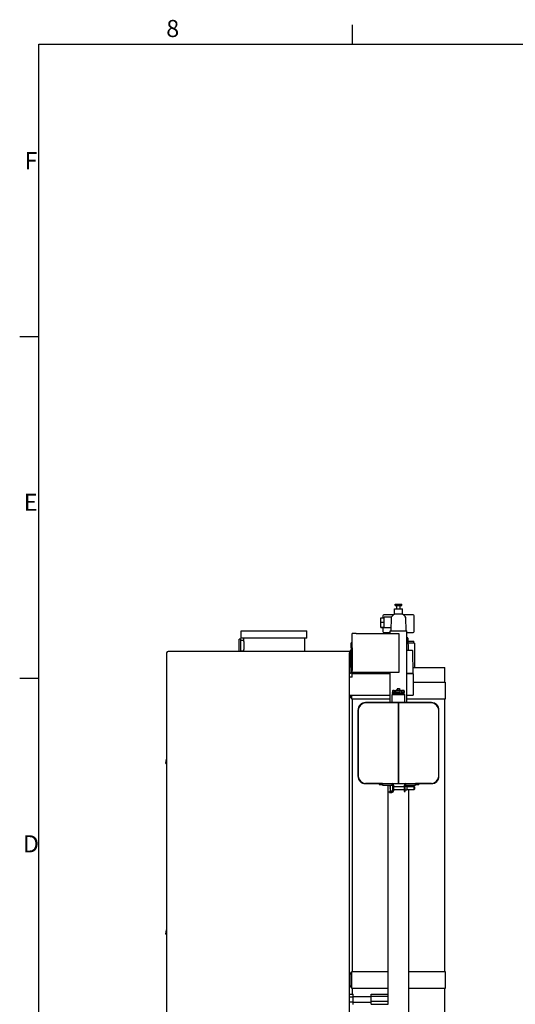
# Model space of a CAD drawing. Extents: x -6 to 5934, y 219 to 4419.
# Drawn here: x 55 to 1070, y 2351 to 4369 of the extents above; entities that cross this region are included whole.
import ezdxf

# ---------------------------------------------------------------- set-up
doc = ezdxf.new("R2010")
doc.units = 0
doc.header["$LTSCALE"] = 10
doc.layers.get('0').update_dxf_attribs({"linetype": 'CONTINUOUS'})
for name, color, linetype in [('RAHMEN_0', 179, 'CONTINUOUS'), ('RAHMEN_2', 179, 'CONTINUOUS'), ('SICHTBARE_KANTEN_DIN_', 179, 'CONTINUOUS')]:
    doc.layers.add(name, color=color, linetype=linetype)
doc.styles.add('TEXTSTIL40', font='ARIAL.TTF')

# ---------------------------------------------------------------- blocks, each defined once
blk = doc.blocks.new('RÄNDER_DEFAULT_BORDER')
at = {"layer": 'RAHMEN_0', "color": 7}
for p, q in [((74.25, 410), (74.25, 413.9)), ((10, 350), (6.1, 350)), ((10, 280), (6.1, 280))]:
    blk.add_line(p, q, dxfattribs=at)
at = {"layer": 'RAHMEN_0', "color": 7, "flags": 128}
blk.add_lwpolyline([(10, 10), (10, 410), (584, 410), (584, 10), (10, 10)], dxfattribs=at)
at = {"layer": 'RAHMEN_2', "color": 7, "char_height": 3.5, "attachment_point": 7, "style": 'TEXTSTIL40'}
for s, insert in [('8', (36.13, 410.34)), ('F', (7.09, 383.25)), ('E', (6.93, 313.25)), ('D', (6.77, 243.25))]:
    blk.add_mtext(s, dxfattribs=dict(at, insert=insert))

msp = doc.modelspace()

# ---------------------------------------------------------------- linework, layer by layer
at = {"layer": 'SICHTBARE_KANTEN_DIN_', "color": 0}
for p, q in [((824, 3171.2), (837.7, 3171.2)), ((824, 3168.2), (824, 3171.2)), ((824, 3168.2), (837.7, 3168.2)), ((827.3, 3161.2), (827.3, 3168.2)), ((834.5, 3161.2), (834.5, 3168.2)), ((837.7, 3168.2), (837.7, 3171.2)), ((821.1, 3149.2), (800.9, 3149.2)), ((821.5, 3149.7), (816.5, 3144.8)), ((822.9, 3161.2), (838.9, 3161.2)), ((822.9, 3150.2), (822.9, 3161.2)), ((838.8, 3150.2), (822.9, 3150.2)), ((838.9, 3150.2), (838.9, 3161.2)), ((840.2, 3149.7), (845.2, 3144.8)), ((860.9, 3149.2), (840.6, 3149.2)), ((794.9, 3133.9), (794.9, 3143.1)), ((794.9, 3143.1), (801.9, 3143.1)), ((794.9, 3124.1), (794.9, 3133.9)), ((794.9, 3133.9), (801.9, 3133.9)), ((798.9, 3147.2), (798.9, 3143.1)), ((801.9, 3143.1), (801.9, 3144.2)), ((816.1, 3144.2), (801.9, 3144.2)), ((801.9, 3133.9), (801.9, 3143.1)), ((801.9, 3124.1), (801.9, 3133.9)), ((815.9, 3143.4), (815.2, 3116.2)), ((845.2, 3144.8), (845.2, 3144.8)), ((846.5, 3116.2), (845.8, 3143.4)), ((862.9, 3115.2), (862.9, 3147.2)), ((508.4, 3116.2), (643.4, 3116.2)), ((508.4, 3101.2), (508.4, 3116.2)), ((643.4, 3101.2), (643.4, 3116.2)), ((743.9, 3111.2), (735.9, 3111.2)), ((735.9, 3091.7), (735.9, 3111.2)), ((743.9, 3111.2), (831.9, 3111.2)), ((794.9, 3123.4), (794.9, 3124.1)), ((794.9, 3124.1), (801.9, 3124.1)), ((794.9, 3123.4), (801.9, 3123.4)), ((798.9, 3123.4), (798.9, 3115.2)), ((800.9, 3113.2), (814, 3113.2)), ((801.9, 3122.2), (801.9, 3124.1)), ((815.4, 3122.2), (801.9, 3122.2)), ((814, 3116.2), (847.7, 3116.2)), ((814, 3111.2), (814, 3116.2)), ((831.9, 3111.2), (831.9, 3031.2)), ((847.7, 2969.2), (847.7, 3116.2)), ((847.7, 3113.2), (860.9, 3113.2)), ((504.4, 3074.2), (504.4, 3099.2)), ((507.9, 3099.2), (504.4, 3099.2)), ((507.9, 3074.2), (507.9, 3099.2)), ((507.9, 3097.2), (513.4, 3097.2)), ((643.4, 3101.2), (508.4, 3101.2)), ((513.4, 3101.2), (513.4, 3097.2)), ((638.4, 3101.2), (638.4, 3074.2)), ((733.9, 3081.7), (733.9, 3091.7)), ((735.9, 3091.7), (733.9, 3091.7)), ((735.9, 3081.7), (735.9, 3091.7)), ((847.7, 3102.2), (849.2, 3102.2)), ((850.2, 3101.3), (850.9, 3076.2)), ((850.4, 3095.2), (862.4, 3095.2)), ((864, 3091.2), (850.5, 3091.2)), ((862.4, 3091.2), (862.4, 3095.2)), ((864, 3091.2), (864, 3041.2)), ((355.9, 3071.2), (355.9, 2324.2)), ((730.9, 3074.2), (358.9, 3074.2)), ((507.9, 3075.2), (513.4, 3075.2)), ((513.4, 3075.2), (513.4, 3074.2)), ((731.7, 3075.3), (730.9, 3029.7)), ((730.9, 3074.2), (730.9, 3071.2)), ((730.9, 2324.2), (730.9, 3071.2)), ((733.9, 3076.2), (732.7, 3076.2)), ((733.9, 3081.7), (733.9, 3036.7)), ((735.9, 3081.7), (735.9, 3036.7)), ((859.1, 3076.2), (847.7, 3076.2)), ((860.9, 3029.2), (860.1, 3075.3)), ((730.9, 3029.7), (732.9, 3029.7)), ((733.9, 3036.7), (733.9, 3030.7)), ((735.9, 3036.7), (733.9, 3036.7)), ((735.9, 3036.7), (735.9, 3035)), ((735.9, 3021.7), (735.9, 3035)), ((743.9, 3031.2), (735.9, 3031.2)), ((814, 3029.2), (735.9, 3029.2)), ((814, 3028.2), (735.9, 3028.2)), ((831.9, 3031.2), (743.9, 3031.2)), ((814, 2969.2), (814, 3031.2)), ((859.9, 3029.2), (847.7, 3029.2)), ((860.9, 3028.2), (847.7, 3028.2)), ((860.9, 3029.2), (859.9, 3029.2)), ((860, 3029.2), (860, 3028.2)), ((860.6, 3041.2), (880.9, 3041.2)), ((860.9, 3028.2), (860.9, 2984.2)), ((880.9, 3041.2), (925.9, 3041.2)), ((925.9, 3011.2), (925.9, 3041.2)), ((732.9, 3021.7), (730.9, 3021.7)), ((735.9, 3021.7), (732.9, 3021.7)), ((860.9, 3011.2), (880.9, 3011.2)), ((880.9, 3011.2), (926.4, 3011.2)), ((926.4, 3011.2), (926.4, 2976.2)), ((355.4, 2989.6), (355.4, 2988.7)), ((355.9, 2989.6), (355.4, 2989.6)), ((355.4, 2988.7), (355.4, 2986.4)), ((355.4, 2986.4), (355.4, 2983.2)), ((818.9, 2993.2), (818.9, 2990.2)), ((822.6, 2990.2), (818.9, 2990.2)), ((818.9, 2988.2), (818.9, 2990.2)), ((842.9, 2988.2), (818.9, 2988.2)), ((819.9, 2994.2), (820.7, 2994.2)), ((820.7, 2994.2), (829.6, 2994.2)), ((822.6, 2990.2), (822.6, 2993.2)), ((824.8, 2993.2), (824.8, 2990.2)), ((834.3, 2990.2), (824.8, 2990.2)), ((827.9, 2995.9), (827.7, 2995.9)), ((827.7, 2994.2), (827.7, 2995.9)), ((827.9, 2997.2), (827.9, 2995.9)), ((829.2, 2997.2), (827.9, 2997.2)), ((833.3, 2997.2), (829.2, 2997.2)), ((829.2, 2994.2), (829.2, 2997.2)), ((829.6, 2994.2), (839.7, 2994.2)), ((833.3, 2997.2), (833.8, 2997.2)), ((833.3, 2995.9), (833.3, 2997.2)), ((834, 2995.9), (833.3, 2995.9)), ((833.8, 2997.2), (833.8, 2995.9)), ((834, 2994.2), (834, 2995.9)), ((834.3, 2990.2), (834.3, 2993.2)), ((836.8, 2993.2), (836.8, 2990.2)), ((842.5, 2990.2), (836.8, 2990.2)), ((839.7, 2994.2), (841.9, 2994.2)), ((842.5, 2990.2), (842.5, 2993.2)), ((842.9, 2993.2), (842.9, 2990.2)), ((842.9, 2990.2), (842.9, 2990.2)), ((842.9, 2988.2), (842.9, 2990.2)), ((355.9, 2983.2), (355.4, 2983.2)), ((355.4, 2981.9), (355.4, 2980.9)), ((355.9, 2981.9), (355.4, 2981.9)), ((355.4, 2980.9), (355.4, 2978.6)), ((355.4, 2978.6), (355.4, 2975.4)), ((355.9, 2975.4), (355.4, 2975.4)), ((355.4, 2974.1), (355.4, 2967.4)), ((355.9, 2974.1), (355.4, 2974.1)), ((355.9, 2967.4), (355.4, 2967.4)), ((730.9, 2984.2), (814, 2984.2)), ((731.4, 2979.7), (730.9, 2979.7)), ((732.5, 2979.7), (731.4, 2979.7)), ((732.9, 2982.2), (732.4, 2982.2)), ((732.4, 2982.2), (732.4, 2980.2)), ((732.9, 2982.2), (732.9, 2980.2)), ((733.4, 2984.2), (733.4, 2978.2)), ((735.4, 2978.2), (733.4, 2978.2)), ((735.4, 2976.2), (735.4, 2984.2)), ((780.9, 2976.2), (735.4, 2976.2)), ((735.9, 2976.2), (735.9, 2418.2)), ((898.4, 2969.2), (763.4, 2969.2)), ((830.9, 2968.7), (763.4, 2968.7)), ((763.4, 2968.7), (763.4, 2968.7)), ((814, 2976.2), (780.9, 2976.2)), ((817.7, 2986.2), (844.1, 2986.2)), ((817.7, 2969.2), (817.7, 2986.2)), ((898.4, 2968.7), (830.9, 2968.7)), ((830.9, 2968.7), (830.9, 2803.7)), ((830.9, 2803.7), (830.9, 2968.7)), ((844.1, 2969.2), (844.1, 2986.2)), ((847.7, 2984.2), (860.9, 2984.2)), ((880.9, 2976.2), (847.7, 2976.2)), ((926.4, 2976.2), (880.9, 2976.2)), ((925.9, 2418.2), (925.9, 2976.2)), ((355.4, 2962.5), (355.4, 2959.2)), ((355.9, 2962.5), (355.4, 2962.5)), ((355.4, 2959.2), (355.4, 2955.7)), ((355.9, 2955.7), (355.4, 2955.7)), ((355.4, 2954.4), (355.4, 2952.5)), ((355.9, 2954.4), (355.4, 2954.4)), ((355.4, 2952.5), (355.4, 2951.3)), ((355.9, 2952.5), (355.4, 2952.5)), ((355.4, 2951.3), (355.4, 2949.8)), ((355.4, 2949.8), (355.4, 2947.8)), ((355.9, 2949.8), (355.4, 2949.8)), ((355.9, 2947.8), (355.4, 2947.8)), ((355.4, 2946.3), (355.4, 2946.2)), ((355.4, 2946.3), (355.4, 2946.3)), ((355.9, 2946.3), (355.4, 2946.3)), ((355.9, 2946.3), (355.4, 2946.3)), ((355.4, 2946.2), (355.4, 2943)), ((355.9, 2946.2), (355.4, 2946.2)), ((747.9, 2953.7), (747.9, 2818.7)), ((748.4, 2953.7), (748.4, 2818.7)), ((748.4, 2818.7), (748.4, 2953.7)), ((913.4, 2818.7), (913.4, 2953.7)), ((913.9, 2818.7), (913.9, 2953.7)), ((355.4, 2943), (355.4, 2940.2)), ((355.4, 2940.2), (355.4, 2939.5)), ((355.9, 2939.5), (355.4, 2939.5)), ((355.4, 2938.2), (355.4, 2936.4)), ((355.9, 2938.2), (355.4, 2938.2)), ((355.4, 2936.4), (355.4, 2934.2)), ((355.9, 2936.4), (355.4, 2936.4)), ((355.4, 2934.2), (355.4, 2931.1)), ((355.9, 2931.1), (355.4, 2931.1)), ((355.4, 2930), (355.4, 2926.3)), ((355.9, 2930), (355.4, 2930)), ((355.4, 2926.3), (355.4, 2922.6)), ((355.9, 2922.6), (355.4, 2922.6)), ((355.4, 2921.8), (355.4, 2920.3)), ((355.9, 2921.8), (355.4, 2921.8)), ((355.4, 2920.3), (355.4, 2918.5)), ((355.4, 2918.5), (355.4, 2918.4)), ((355.9, 2918.5), (355.4, 2918.5)), ((355.4, 2918.4), (355.4, 2917.6)), ((355.9, 2918.4), (355.4, 2918.4)), ((355.9, 2917.6), (355.4, 2917.6)), ((355.4, 2916.4), (355.4, 2914.5)), ((355.9, 2916.4), (355.4, 2916.4)), ((355.9, 2914.5), (355.4, 2914.5)), ((355.4, 2913.5), (355.4, 2909.9)), ((355.9, 2913.5), (355.4, 2913.5)), ((355.4, 2909.9), (355.4, 2907.7)), ((355.9, 2909.9), (355.4, 2909.9)), ((355.4, 2907.7), (355.4, 2904.2)), ((355.9, 2907.7), (355.4, 2907.7)), ((355.9, 2904.2), (355.4, 2904.2)), ((354.3, 2844.8), (355.9, 2853.4)), ((354.3, 2844.8), (355.9, 2844.6)), ((913.4, 2818.7), (913.4, 2818.7)), ((763.4, 2803.7), (830.9, 2803.7)), ((797.7, 2803.7), (763.4, 2803.7)), ((763.4, 2803.2), (797.7, 2803.2)), ((791.2, 2803.2), (791.2, 2801.2)), ((791.2, 2801.2), (798.2, 2801.2)), ((797.7, 2803.7), (798.2, 2803.7)), ((797.7, 2803.7), (797.7, 2803.2)), ((798.2, 2803.2), (797.7, 2803.2)), ((798.2, 2803.2), (798.2, 2803.7)), ((798.2, 2803.7), (817.7, 2803.7)), ((798.2, 2803.2), (798.2, 2801.2)), ((798.2, 2801.2), (798.2, 2802.7)), ((798.2, 2800.2), (798.2, 2801.2)), ((798.2, 2800.2), (817.7, 2800.2)), ((809.7, 2803.7), (809.7, 2803.7)), ((809.7, 2370.8), (809.7, 2800.2)), ((817.2, 2787.2), (812.2, 2787.2)), ((812.2, 2785.2), (812.2, 2787.2)), ((812.2, 2785.2), (817.2, 2785.2)), ((813.8, 2796), (813.8, 2796.1)), ((813.8, 2796), (813.8, 2794.9)), ((813.8, 2793.6), (813.8, 2793.6)), ((813.8, 2793.4), (813.8, 2793.6)), ((813.8, 2793.4), (814.2, 2793.5)), ((813.8, 2793.4), (813.8, 2793.4)), ((813.8, 2793.4), (813.8, 2793.4)), ((813.8, 2793.4), (813.8, 2792.3)), ((814.2, 2797.7), (814.8, 2799.5)), ((814.2, 2790.8), (814.8, 2788.9)), ((814.8, 2799.5), (818.2, 2800.1)), ((814.8, 2788.9), (814.8, 2799.5)), ((814.8, 2788.9), (818.2, 2788.3)), ((817.7, 2802.7), (817.7, 2803.7)), ((817.7, 2802.7), (817.7, 2801.2)), ((817.7, 2800.2), (817.7, 2801.2)), ((818.8, 2799.6), (818.8, 2788.8)), ((819.2, 2799.2), (819.2, 2789.2)), ((821.2, 2789.2), (821.2, 2799.2)), ((821.2, 2797.2), (842.8, 2797.2)), ((821.2, 2791.2), (842.8, 2791.2)), ((830.9, 2803.7), (898.4, 2803.7)), ((842.8, 2799.2), (842.8, 2787.2)), ((842.8, 2787.2), (844.8, 2787.2)), ((844.8, 2787.2), (844.8, 2799.2)), ((845.7, 2798.2), (847.8, 2798.2)), ((845.7, 2790.2), (847.8, 2790.2)), ((846.3, 2802.7), (846.3, 2803.7)), ((846.3, 2803.7), (865.8, 2803.7)), ((846.3, 2801.2), (846.3, 2802.7)), ((846.3, 2800.2), (846.3, 2801.2)), ((846.3, 2800.2), (865.8, 2800.2)), ((847.8, 2798.2), (847.8, 2790.2)), ((847.8, 2797.2), (862.8, 2797.2)), ((847.8, 2791.2), (862.8, 2791.2)), ((852.1, 2803.7), (852.1, 2803.7)), ((852.1, 2797.2), (852.1, 2800.2)), ((852.1, 2004.2), (852.1, 2791.2)), ((862.8, 2791.2), (862.8, 2797.2)), ((863.8, 2796.7), (862.8, 2797.2)), ((863.8, 2791.7), (862.8, 2791.2)), ((863.8, 2796.7), (863.8, 2791.7)), ((865.8, 2803.2), (865.8, 2803.7)), ((865.8, 2803.7), (866.3, 2803.7)), ((865.8, 2803.2), (865.8, 2801.2)), ((866.3, 2803.2), (865.8, 2803.2)), ((865.8, 2802.7), (865.8, 2801.2)), ((865.8, 2801.2), (872.8, 2801.2)), ((865.8, 2800.2), (865.8, 2801.2)), ((898.4, 2803.7), (866.3, 2803.7)), ((866.3, 2803.7), (866.3, 2803.2)), ((866.3, 2803.2), (898.4, 2803.2)), ((872.8, 2803.2), (872.8, 2801.2)), ((354.3, 2494.8), (355.9, 2503.4)), ((354.3, 2494.8), (355.9, 2494.6)), ((730.9, 2414.7), (731.4, 2414.7)), ((732.5, 2414.7), (731.4, 2414.7)), ((732.4, 2414.2), (732.4, 2412.2)), ((732.9, 2412.2), (732.4, 2412.2)), ((732.9, 2414.2), (732.9, 2412.2)), ((733.4, 2416.2), (733.4, 2386.2)), ((735.4, 2416.2), (733.4, 2416.2)), ((735.4, 2418.2), (780.9, 2418.2)), ((735.4, 2383.2), (735.4, 2418.2)), ((780.9, 2418.2), (809.7, 2418.2)), ((852.1, 2418.2), (880.9, 2418.2)), ((880.9, 2418.2), (926.4, 2418.2)), ((926.4, 2418.2), (926.4, 2383.2)), ((731.4, 2387.7), (730.9, 2387.7)), ((732.4, 2387.7), (731.4, 2387.7)), ((732.9, 2389.2), (732.4, 2389.2)), ((732.4, 2389.2), (732.4, 2387.2)), ((732.9, 2389.2), (732.9, 2387.2)), ((733.4, 2387.7), (732.9, 2387.7)), ((735.4, 2386.2), (733.4, 2386.2)), ((780.9, 2383.2), (735.4, 2383.2)), ((735.9, 2383.2), (735.9, 2371.6)), ((809.7, 2383.2), (780.9, 2383.2)), ((880.9, 2383.2), (852.1, 2383.2)), ((926.4, 2383.2), (880.9, 2383.2)), ((925.9, 1826.2), (925.9, 2383.2)), ((730.9, 2371.6), (738.4, 2371.6)), ((730.9, 2366.3), (738.4, 2366.3)), ((738.4, 2366.3), (738.4, 2371.6)), ((738.4, 2367.2), (774.7, 2367.2)), ((738.4, 2355.9), (738.4, 2366.3)), ((774.7, 2371.5), (809.7, 2371.5)), ((774.7, 2367.9), (774.7, 2371.5)), ((774.7, 2367.9), (809.7, 2367.9)), ((774.7, 2357.6), (774.7, 2367.9)), ((809.7, 2367.9), (809.7, 2370.8)), ((809.7, 2357.6), (809.7, 2367.9)), ((730.9, 2355.9), (738.4, 2355.9)), ((738.4, 2350.8), (738.4, 2355.9)), ((738.4, 2355.2), (774.7, 2355.2)), ((774.7, 2357.6), (809.7, 2357.6)), ((774.7, 2351), (774.7, 2357.6)), ((774.7, 2351), (809.7, 2351)), ((809.7, 2351), (809.7, 2357.6))]:
    msp.add_line(p, q, dxfattribs=at)
at = {"layer": 'SICHTBARE_KANTEN_DIN_', "color": 0, "flags": 128}
for points in [[(513.4, 3097.2), (513.4, 3097.2), (513.4, 3097.1), (513.4, 3097), (513.4, 3096.9), (513.5, 3096.7), (513.5, 3096.4), (513.5, 3096.1), (513.6, 3095.7), (513.7, 3095.4), (513.7, 3094.9), (513.8, 3094.5), (513.8, 3094), (513.9, 3093.5), (514, 3093), (514, 3092.4), (514.1, 3091.8), (514.1, 3091.1), (514.2, 3090.5), (514.2, 3089.8), (514.3, 3089.1), (514.3, 3088.4), (514.3, 3087.6), (514.3, 3086.9), (514.3, 3086.2)], [(514.3, 3086.2), (514.3, 3085.5), (514.3, 3084.8), (514.3, 3084.1), (514.3, 3083.4), (514.2, 3082.7), (514.2, 3082), (514.1, 3081.4), (514.1, 3080.7), (514, 3080.1), (514, 3079.5), (513.9, 3079), (513.8, 3078.5), (513.8, 3078), (513.7, 3077.5), (513.7, 3077.1), (513.6, 3076.7), (513.5, 3076.4), (513.5, 3076.1), (513.5, 3075.8), (513.4, 3075.6), (513.4, 3075.4), (513.4, 3075.3), (513.4, 3075.3), (513.4, 3075.2)], [(820.7, 2994.2), (820.7, 2994.2), (820.6, 2994.2), (820.5, 2994.2), (820.4, 2994.2), (820.3, 2994.2), (820.2, 2994.2), (820.2, 2994.2), (820.1, 2994.2), (820, 2994.2), (819.9, 2994.2), (819.8, 2994.2), (819.7, 2994.2), (819.6, 2994.2), (819.6, 2994.2), (819.5, 2994.1), (819.4, 2994.1), (819.3, 2994), (819.2, 2994), (819.1, 2993.9), (819.1, 2993.8), (819, 2993.7), (818.9, 2993.6), (818.9, 2993.4), (818.9, 2993.2)], [(822.6, 2993.2), (822.6, 2993.4), (822.6, 2993.6), (822.5, 2993.7), (822.4, 2993.8), (822.3, 2993.9), (822.3, 2994), (822.2, 2994), (822.1, 2994.1), (822, 2994.1), (821.9, 2994.2), (821.9, 2994.2), (821.8, 2994.2), (821.7, 2994.2), (821.6, 2994.2), (821.5, 2994.2), (821.4, 2994.2), (821.3, 2994.2), (821.3, 2994.2), (821.2, 2994.2), (821.1, 2994.2), (821, 2994.2), (820.9, 2994.2), (820.8, 2994.2), (820.7, 2994.2)], [(824.1, 2994.2), (824.2, 2994.2), (824.3, 2994.2), (824.3, 2994.1), (824.3, 2994), (824.3, 2994), (824.2, 2993.8), (824.2, 2993.7), (824.1, 2993.6), (824, 2993.5), (823.9, 2993.4), (823.8, 2993.3), (823.7, 2993.3), (823.6, 2993.3), (823.5, 2993.4), (823.4, 2993.5), (823.3, 2993.6), (823.3, 2993.7), (823.4, 2993.8), (823.4, 2994), (823.5, 2994), (823.7, 2994.1), (823.8, 2994.2), (824, 2994.2), (824.1, 2994.2)], [(829.6, 2994.2), (829.4, 2994.2), (829.1, 2994.2), (828.9, 2994.2), (828.7, 2994.2), (828.5, 2994.2), (828.3, 2994.2), (828.1, 2994.2), (827.9, 2994.2), (827.6, 2994.2), (827.4, 2994.2), (827.2, 2994.2), (827, 2994.2), (826.8, 2994.2), (826.5, 2994.2), (826.3, 2994.1), (826.1, 2994.1), (825.9, 2994), (825.7, 2994), (825.5, 2993.9), (825.3, 2993.8), (825.1, 2993.7), (825, 2993.6), (824.9, 2993.4), (824.8, 2993.2)], [(834.3, 2993.2), (834.3, 2993.4), (834.1, 2993.6), (834, 2993.7), (833.8, 2993.8), (833.6, 2993.9), (833.4, 2994), (833.2, 2994), (833, 2994.1), (832.8, 2994.1), (832.6, 2994.2), (832.4, 2994.2), (832.1, 2994.2), (831.9, 2994.2), (831.7, 2994.2), (831.5, 2994.2), (831.3, 2994.2), (831.1, 2994.2), (830.8, 2994.2), (830.6, 2994.2), (830.4, 2994.2), (830.2, 2994.2), (830, 2994.2), (829.8, 2994.2), (829.6, 2994.2)], [(839.7, 2994.2), (839.5, 2994.2), (839.4, 2994.2), (839.3, 2994.2), (839.2, 2994.2), (839, 2994.2), (838.9, 2994.2), (838.8, 2994.2), (838.6, 2994.2), (838.5, 2994.2), (838.4, 2994.2), (838.2, 2994.2), (838.1, 2994.2), (838, 2994.2), (837.9, 2994.2), (837.7, 2994.1), (837.6, 2994.1), (837.5, 2994), (837.4, 2994), (837.2, 2993.9), (837.1, 2993.8), (837, 2993.7), (836.9, 2993.6), (836.8, 2993.4), (836.8, 2993.2)], [(842.5, 2993.2), (842.5, 2993.4), (842.4, 2993.6), (842.3, 2993.7), (842.2, 2993.8), (842.1, 2993.9), (842, 2994), (841.9, 2994), (841.7, 2994.1), (841.6, 2994.1), (841.5, 2994.2), (841.4, 2994.2), (841.2, 2994.2), (841.1, 2994.2), (841, 2994.2), (840.8, 2994.2), (840.7, 2994.2), (840.6, 2994.2), (840.4, 2994.2), (840.3, 2994.2), (840.2, 2994.2), (840, 2994.2), (839.9, 2994.2), (839.8, 2994.2), (839.7, 2994.2)], [(842.8, 2993.5), (842.8, 2993.5), (842.8, 2993.5), (842.8, 2993.5), (842.8, 2993.4), (842.8, 2993.4), (842.8, 2993.4), (842.8, 2993.4), (842.8, 2993.4), (842.8, 2993.4), (842.8, 2993.4), (842.8, 2993.4), (842.8, 2993.4), (842.8, 2993.4), (842.9, 2993.3), (842.9, 2993.3), (842.9, 2993.3), (842.9, 2993.3), (842.9, 2993.3), (842.9, 2993.3), (842.9, 2993.3), (842.9, 2993.3), (842.9, 2993.3), (842.9, 2993.2), (842.9, 2993.2)], [(813.8, 2796.1), (813.8, 2796.2), (813.8, 2796.2), (813.8, 2796.3), (813.8, 2796.3), (813.9, 2796.4), (813.9, 2796.4), (813.9, 2796.5), (813.9, 2796.6), (813.9, 2796.6), (813.9, 2796.7), (814, 2796.7), (814, 2796.8), (814, 2796.9), (814, 2796.9), (814, 2797), (814.1, 2797.1), (814.1, 2797.1), (814.1, 2797.2), (814.1, 2797.3), (814.1, 2797.3), (814.2, 2797.4), (814.2, 2797.5), (814.2, 2797.6), (814.2, 2797.7)], [(814.2, 2797.6), (814.2, 2797.6), (814.2, 2797.5), (814.2, 2797.4), (814.1, 2797.3), (814.1, 2797.2), (814.1, 2797.2), (814.1, 2797.1), (814.1, 2797), (814, 2796.9), (814, 2796.9), (814, 2796.8), (814, 2796.7), (814, 2796.7), (813.9, 2796.6), (813.9, 2796.6), (813.9, 2796.5), (813.9, 2796.4), (813.9, 2796.4), (813.9, 2796.3), (813.8, 2796.3), (813.8, 2796.2), (813.8, 2796.2), (813.8, 2796.1), (813.8, 2796)], [(813.8, 2794.9), (813.8, 2794.9), (813.8, 2794.9), (813.8, 2794.9), (813.8, 2794.9), (813.9, 2794.9), (813.9, 2794.9), (813.9, 2794.8), (813.9, 2794.8), (813.9, 2794.8), (813.9, 2794.8), (814, 2794.8), (814, 2794.8), (814, 2794.8), (814, 2794.8), (814, 2794.8), (814.1, 2794.8), (814.1, 2794.8), (814.1, 2794.8), (814.1, 2794.8), (814.1, 2794.8), (814.2, 2794.8), (814.2, 2794.8), (814.2, 2794.7), (814.2, 2794.7)], [(813.8, 2793.6), (813.8, 2793.6), (813.8, 2793.6), (813.8, 2793.6), (813.8, 2793.6), (813.9, 2793.6), (813.9, 2793.6), (813.9, 2793.6), (813.9, 2793.6), (813.9, 2793.6), (813.9, 2793.6), (814, 2793.6), (814, 2793.7), (814, 2793.7), (814, 2793.7), (814, 2793.7), (814.1, 2793.7), (814.1, 2793.7), (814.1, 2793.7), (814.1, 2793.7), (814.1, 2793.7), (814.2, 2793.7), (814.2, 2793.7), (814.2, 2793.7), (814.2, 2793.7)], [(814.2, 2793.4), (814.2, 2793.4), (814.2, 2793.4), (814.2, 2793.4), (814.1, 2793.4), (814.1, 2793.4), (814.1, 2793.4), (814.1, 2793.4), (814.1, 2793.4), (814, 2793.4), (814, 2793.4), (814, 2793.4), (814, 2793.4), (814, 2793.4), (813.9, 2793.4), (813.9, 2793.4), (813.9, 2793.4), (813.9, 2793.4), (813.9, 2793.4), (813.9, 2793.4), (813.8, 2793.4), (813.8, 2793.4), (813.8, 2793.4), (813.8, 2793.4), (813.8, 2793.4)], [(813.8, 2792.3), (813.8, 2792.3), (813.8, 2792.2), (813.8, 2792.2), (813.8, 2792.1), (813.9, 2792.1), (813.9, 2792), (813.9, 2792), (813.9, 2791.9), (813.9, 2791.8), (813.9, 2791.8), (814, 2791.7), (814, 2791.7), (814, 2791.6), (814, 2791.5), (814, 2791.5), (814.1, 2791.4), (814.1, 2791.3), (814.1, 2791.2), (814.1, 2791.2), (814.1, 2791.1), (814.2, 2791), (814.2, 2790.9), (814.2, 2790.8), (814.2, 2790.8)], [(814.2, 2797.7), (814.2, 2797.7), (814.2, 2797.7), (814.2, 2797.7), (814.2, 2797.7), (814.2, 2797.7), (814.2, 2797.7), (814.2, 2797.7), (814.2, 2797.7), (814.2, 2797.7), (814.2, 2797.7), (814.2, 2797.7), (814.2, 2797.7), (814.2, 2797.7), (814.2, 2797.7), (814.2, 2797.7), (814.2, 2797.7), (814.2, 2797.7), (814.2, 2797.7), (814.2, 2797.6), (814.2, 2797.6), (814.2, 2797.6), (814.2, 2797.6), (814.2, 2797.6), (814.2, 2797.6)], [(814.2, 2794.7), (814.2, 2794.7), (814.2, 2794.6), (814.2, 2794.6), (814.2, 2794.5), (814.2, 2794.4), (814.2, 2794.4), (814.2, 2794.3), (814.2, 2794.3), (814.2, 2794.2), (814.2, 2794.2), (814.2, 2794.1), (814.2, 2794), (814.2, 2794), (814.2, 2793.9), (814.2, 2793.9), (814.2, 2793.8), (814.2, 2793.8), (814.2, 2793.7), (814.2, 2793.6), (814.2, 2793.6), (814.2, 2793.5), (814.2, 2793.5), (814.2, 2793.4), (814.2, 2793.4)], [(814.2, 2794.2), (814.2, 2794.3), (814.2, 2794.3), (814.2, 2794.3), (814.2, 2794.3), (814.2, 2794.3), (814.2, 2794.4), (814.2, 2794.4), (814.2, 2794.4), (814.2, 2794.4), (814.2, 2794.4), (814.2, 2794.5), (814.2, 2794.5), (814.2, 2794.5), (814.2, 2794.5), (814.2, 2794.6), (814.2, 2794.6), (814.2, 2794.6), (814.2, 2794.6), (814.2, 2794.6), (814.2, 2794.7), (814.2, 2794.7), (814.2, 2794.7), (814.2, 2794.7), (814.2, 2794.7)], [(814.2, 2790.8), (814.2, 2790.8), (814.2, 2790.8), (814.2, 2790.8), (814.2, 2790.8), (814.2, 2790.8), (814.2, 2790.8), (814.2, 2790.8), (814.2, 2790.8), (814.2, 2790.8), (814.2, 2790.8), (814.2, 2790.8), (814.2, 2790.8), (814.2, 2790.8), (814.2, 2790.8), (814.2, 2790.8), (814.2, 2790.8), (814.2, 2790.8), (814.2, 2790.8), (814.2, 2790.8), (814.2, 2790.8), (814.2, 2790.8), (814.2, 2790.8), (814.2, 2790.8), (814.2, 2790.8)]]:
    msp.add_lwpolyline(points, dxfattribs=at)
at = {"layer": 'SICHTBARE_KANTEN_DIN_', "color": 0}
for centre, radius, start, end in [((800.9, 3147.2), 2, 90, 180), ((822.9, 3148.2), 2, 90, 134.25), ((838.8, 3148.2), 2, 45.75, 90), ((860.9, 3147.2), 2, 0, 90), ((817.9, 3143.4), 2, 134.25, 178.5), ((843.8, 3143.4), 2, 1.5, 45.75), ((800.9, 3115.2), 2, 180, 270), ((860.9, 3115.2), 2, 270, 360), ((849.2, 3101.2), 1, 1.7, 90), ((358.9, 3071.2), 3, 90, 180), ((732.7, 3075.2), 1, 90, 179), ((859.1, 3075.2), 1, 1, 90), ((732.9, 3030.7), 1, 270, 360), ((819.9, 2993.2), 1, 90, 166.2042), ((820.1, 2987), 1.25, 90, 216.8699), ((841.6, 2987), 1.25, 323.1301, 90), ((841.9, 2993.2), 1, 13.7958, 90), ((733.4, 2980.2), 1, 180, 270), ((733.4, 2980.2), 0.5, 180, 270), ((763.4, 2953.7), 15.5, 90, 180), ((763.4, 2953.7), 15, 90, 180), ((763.4, 2953.7), 15, 90, 180), ((898.4, 2953.7), 15.5, 0, 90), ((898.4, 2953.7), 15, 0, 90), ((763.4, 2818.7), 15.5, 180, 270), ((763.4, 2818.7), 15, 180, 270), ((763.4, 2818.7), 15, 180, 270), ((898.4, 2818.7), 15, 270, 360), ((898.4, 2818.7), 15.5, 270, 360), ((898.4, 2818.7), 15, 270, 360), ((817.2, 2789.2), 2, 270, 360), ((817.2, 2789.2), 4, 270, 360), ((817.2, 2799.2), 4, 0, 82.8192), ((817.2, 2799.2), 2, 0, 75.5225), ((818.3, 2799.6), 0.5, 0, 100), ((818.3, 2788.8), 0.5, 260, 360), ((819.8, 2798.2), 1, 180, 230.8731), ((819.8, 2790.2), 1, 129.1269, 180), ((846.8, 2799.2), 4, 97.1808, 180), ((846.8, 2799.2), 2, 104.4775, 180), ((845.7, 2799.1), 0.9, 180, 270), ((845.7, 2789.3), 0.9, 90, 180), ((733.4, 2414.2), 1, 90, 180), ((733.4, 2414.2), 0.5, 90, 180), ((733.4, 2387.2), 1, 180, 270), ((733.4, 2387.2), 0.5, 180, 270)]:
    msp.add_arc(centre, radius, start, end, dxfattribs=at)
for centre, major_axis, ratio, start_param, end_param in [((843.8, 3143.4), (1.95, 2), 0.013086, 0.785056, 1.557364), ((843.7, 3146.2), (-1.45, 1.41), 0.97349, 3.128845, 3.141593), ((732.9, 3035), (0, -5.25), 0.571429, 0, 1.570796)]:
    msp.add_ellipse(centre, major_axis=major_axis, ratio=ratio, start_param=start_param, end_param=end_param, dxfattribs=at)

# ---------------------------------------------------------------- block references
at = {"color": 7, "xscale": 10, "yscale": 10, "zscale": 10}
msp.add_blockref('RÄNDER_DEFAULT_BORDER', (-6.1, 218.9), dxfattribs=at)

doc.saveas('drawing.dxf')
